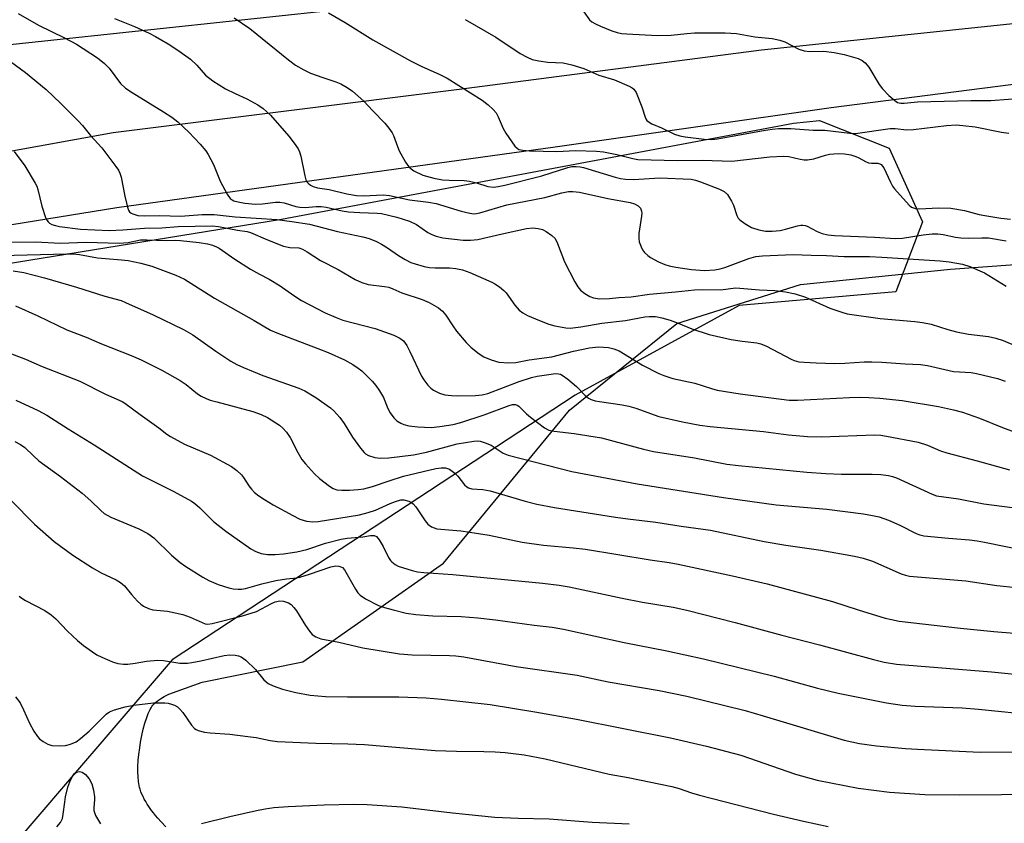
# Model space of a CAD drawing. Units: inches. Extents: x 1207772 to 1213771, y 565456 to 569456.
# Drawn here: x 1210976 to 1211232, y 566164 to 566373 of the extents above; entities that cross this region are included whole.
import ezdxf

# ---------------------------------------------------------------- set-up
doc = ezdxf.new("R2010")
doc.units = ezdxf.units.IN
doc.header["$MEASUREMENT"] = 0
for name, color, linetype in [('NTRL-Pasture Land', 2, 'Continuous'), ('NTRL-Trees', 3, 'Continuous'), ('TRANS-Road', 130, 'Continuous'), ('Undefined', 1, 'Continuous')]:
    doc.layers.add(name, color=color, linetype=linetype)

msp = doc.modelspace()

# ---------------------------------------------------------------- linework, layer by layer
at = {"layer": 'NTRL-Pasture Land'}
msp.add_lwpolyline([(1211013.73, 566162.96), (1211012.48, 566164.29), (1211011.6, 566165.28), (1211011.04, 566165.95), (1211010.5, 566166.62), (1211009.99, 566167.28), (1211009.29, 566168.27), (1211008.86, 566168.93), (1211008.46, 566169.59), (1211008.09, 566170.24), (1211007.76, 566170.88), (1211007.47, 566171.52), (1211007.22, 566172.15), (1211007.01, 566172.78), (1211006.88, 566173.24), (1211006.77, 566173.75), (1211006.67, 566174.28), (1211006.6, 566174.84), (1211006.49, 566176.03), (1211006.44, 566177.3), (1211006.45, 566178.64), (1211006.54, 566180.38), (1211006.67, 566181.8), (1211006.9, 566183.6), (1211007.12, 566185.03), (1211007.46, 566186.78), (1211007.84, 566188.46), (1211008.27, 566190.03), (1211008.74, 566191.47), (1211009.14, 566192.49), (1211009.44, 566193.18), (1211009.65, 566193.59), (1211009.86, 566193.97), (1211010.08, 566194.31), (1211010.34, 566194.67), (1211010.65, 566195.01), (1211010.99, 566195.34), (1211011.38, 566195.67), (1211011.81, 566195.99), (1211012.27, 566196.3), (1211013.3, 566196.92), (1211014.46, 566197.54), (1211023.18, 566200.7), (1211049.35, 566206.01), (1211085.98, 566231.63), (1211118.84, 566271.5), (1211146.75, 566294.06), (1211178.99, 566304.2), (1211217.99, 566308.2), (1211251.71, 566310.69)], dxfattribs=at)
msp.add_polyline3d([(1210569.56, 566819.93, 0), (1210719, 566686.16, 0), (1210831.6, 566617.97, 0), (1211150.43, 566460.77, 0), (1211130.44, 566422.02, 0), (1211121.82, 566402.93, 0), (1211119.3, 566395.4, 0), (1211117.94, 566389.15, 0), (1211117.7, 566386.5, 0), (1211117.76, 566384.17, 0), (1211118.11, 566382.18, 0), (1210951.9, 566364.39, 0), (1210843.75, 566359.81, 0), (1210801.22, 566371.83, 0), (1210667.81, 566530.4, 0), (1210635.98, 566545.67, 0), (1210602.08, 566525.88, 0), (1210365.16, 566615.73, 0), (1210285.66, 566451.96, 0), (1210344.49, 566423.34, 0), (1210280.89, 566278.66, 0), (1210061.48, 566278.66, 0)], dxfattribs=at)
at = {"layer": 'NTRL-Trees'}
msp.add_lwpolyline([(1210147.99, 566250.4), (1210489.65, 566242.07), (1210627.15, 566250.4), (1210714.65, 566262.9), (1210889.65, 566296.23), (1211043.82, 566321.23), (1211177.15, 566346.23), (1211183.93, 566346.91), (1211202.03, 566339.73), (1211210.73, 566320.6), (1211203.77, 566302.33), (1211163, 566298.75), (1211120.29, 566275.38), (1211015.37, 566206.53), (1210987.04, 566173.53), (1210967.97, 566151.32)], dxfattribs=at)
at = {"layer": 'TRANS-Road'}
for points in [[(1210796.14, 566306.97), (1210999.98, 566343.86), (1211090.07, 566355.12), (1211168.81, 566365.38), (1211274.06, 566376.36)], [(1211356.41, 566371.95), (1211186.89, 566350.26), (1211115.11, 566340.03), (1211000.95, 566324.18), (1210931.14, 566312.92), (1210631.8, 566260.5)]]:
    msp.add_lwpolyline(points, dxfattribs=at)
at = {"layer": 'Undefined'}
for points, elevation in [([(1210972.41, 566286.61), (1210977.17, 566284.82), (1210981.5, 566282.9), (1210991.33, 566279.05), (1210998, 566275.68), (1211002.32, 566273.78), (1211003.05, 566273.32), (1211006.98, 566270.36), (1211011.85, 566266.91), (1211013.93, 566265.29), (1211014.92, 566264.65), (1211018.59, 566262.66), (1211025.3, 566259.78), (1211030.81, 566256.82), (1211032.15, 566255.79), (1211033.37, 566254.64), (1211033.9, 566253.98), (1211035.31, 566251.79), (1211035.99, 566250.9), (1211036.79, 566250.1), (1211037.95, 566249.2), (1211039.39, 566248.21), (1211041.62, 566246.88), (1211046.77, 566244.05), (1211048.6, 566243.14), (1211050.34, 566242.58), (1211051.97, 566242.42), (1211053.39, 566242.51), (1211064.13, 566244.29), (1211066.38, 566244.88), (1211068.32, 566245.5), (1211072.08, 566247.22), (1211073.46, 566247.76), (1211074.87, 566248.14), (1211075.69, 566248.17), (1211076.96, 566247.84), (1211077.67, 566247.49), (1211078.08, 566247.16), (1211078.79, 566246.31), (1211081.2, 566242.69), (1211081.93, 566241.8), (1211082.86, 566241.16), (1211084.22, 566240.65), (1211085.33, 566240.48), (1211090.52, 566240.06), (1211092.87, 566239.75), (1211097.86, 566238.98), (1211106.46, 566237.13), (1211112.01, 566236.39), (1211119.79, 566235.69), (1211122.94, 566235.32), (1211139.81, 566232.54), (1211144.74, 566231.85), (1211147.06, 566231.44), (1211161.28, 566228.39), (1211170.23, 566226.3), (1211187.28, 566221.64), (1211193.97, 566219.51), (1211201.03, 566217.36), (1211202.68, 566216.96), (1211204.61, 566216.59), (1211220.64, 566214.77), (1211229.32, 566213.91), (1211244.15, 566212.65)], 512), ([(1210974.62, 566274.11), (1210980.44, 566271.45), (1210982.74, 566270.2), (1210988.31, 566266.65), (1210995.03, 566262.5), (1211007.65, 566254.41), (1211015.78, 566250.29), (1211020.39, 566247.85), (1211021.29, 566247.19), (1211022.54, 566246.09), (1211026.07, 566242.51), (1211029.32, 566239.97), (1211035.84, 566235.39), (1211037.14, 566234.7), (1211038.52, 566234.2), (1211040.15, 566233.95), (1211042.13, 566233.92), (1211044.38, 566234.11), (1211047.77, 566234.58), (1211050.45, 566235.19), (1211055.28, 566236.86), (1211059.31, 566237.92), (1211060.92, 566238.17), (1211064.99, 566238.54), (1211067.02, 566238.85), (1211067.98, 566238.84), (1211068.59, 566238.57), (1211069.28, 566237.75), (1211070.3, 566235.98), (1211071.7, 566233.11), (1211072.16, 566232.4), (1211072.54, 566231.98), (1211073.44, 566231.28), (1211074.2, 566230.88), (1211077.8, 566229.72), (1211079.2, 566229.44), (1211080.88, 566229.22), (1211088.41, 566228.71), (1211111.74, 566226.46), (1211116.1, 566225.94), (1211118.74, 566225.5), (1211132.53, 566222.53), (1211137.8, 566221.54), (1211145.78, 566220.2), (1211149.37, 566219.45), (1211161.96, 566216.22), (1211174.05, 566212.9), (1211183.91, 566210.39), (1211197.95, 566206.54), (1211200.69, 566205.89), (1211203.9, 566205.37), (1211228.68, 566203.39), (1211257.93, 566200.42)], 514), ([(1210974.38, 566263.37), (1210975.86, 566262.6), (1210977.01, 566261.83), (1210979.21, 566259.62), (1210980.67, 566258.35), (1210986.26, 566254.25), (1210991.9, 566249.86), (1210994.16, 566247.91), (1210996.77, 566245.36), (1210997.66, 566244.64), (1210999.41, 566243.63), (1211006.69, 566240.6), (1211009, 566239.41), (1211010.6, 566238.29), (1211015.18, 566233.78), (1211017.45, 566231.86), (1211018.88, 566230.8), (1211023.37, 566228), (1211024.9, 566227.14), (1211027.33, 566226.07), (1211030.11, 566225.22), (1211031.22, 566225), (1211032.57, 566224.89), (1211033.39, 566224.91), (1211034.47, 566225.06), (1211038.66, 566226.25), (1211042.33, 566227.18), (1211045.15, 566227.59), (1211047.82, 566227.82), (1211048.59, 566227.98), (1211051.08, 566228.76), (1211056.65, 566230.67), (1211057.98, 566230.96), (1211058.78, 566230.91), (1211059.29, 566230.75), (1211059.73, 566230.5), (1211060.26, 566229.9), (1211063.05, 566224.86), (1211063.68, 566223.92), (1211064.26, 566223.31), (1211065.7, 566222.41), (1211069.03, 566220.68), (1211070.62, 566220.09), (1211072.85, 566219.47), (1211076.26, 566218.68), (1211078.83, 566218.3), (1211083.23, 566217.98), (1211090.6, 566217.74), (1211094.96, 566217.44), (1211099.54, 566216.95), (1211109.63, 566215.56), (1211114.29, 566215), (1211117.22, 566214.52), (1211133, 566211.04), (1211144.15, 566208.85), (1211153.72, 566206.73), (1211172.1, 566202.25), (1211183.4, 566199.12), (1211188.73, 566197.79), (1211201.33, 566195.32), (1211205.46, 566194.67), (1211208.82, 566194.44), (1211221.03, 566193.96), (1211225.32, 566193.67), (1211235.54, 566192.59)], 516), ([(1210973.46, 566247.96), (1210979.53, 566241.84), (1210984.64, 566237.35), (1210989.5, 566233.73), (1210994.59, 566230.43), (1210996.86, 566229.19), (1211000.78, 566227.36), (1211001.92, 566226.67), (1211002.91, 566225.74), (1211004.77, 566223.53), (1211006.36, 566221.79), (1211007.2, 566220.97), (1211007.9, 566220.46), (1211009.18, 566219.86), (1211010.28, 566219.52), (1211014.12, 566219.14), (1211018.14, 566218.3), (1211020.03, 566217.61), (1211023.17, 566216.17), (1211023.96, 566215.9), (1211024.64, 566215.82), (1211025.77, 566215.98), (1211033.66, 566217.95), (1211037.28, 566219.09), (1211041.22, 566221.16), (1211042.18, 566221.58), (1211043.35, 566221.85), (1211044.38, 566221.78), (1211045.67, 566221.32), (1211046.3, 566220.88), (1211047.05, 566220.14), (1211047.73, 566219.22), (1211050.06, 566215.42), (1211051.08, 566213.99), (1211051.83, 566213.11), (1211052.74, 566212.45), (1211054.06, 566211.94), (1211058.71, 566211.07), (1211065, 566209.58), (1211074.56, 566208.09), (1211077.85, 566207.82), (1211087.6, 566207.61), (1211089.22, 566207.5), (1211091.29, 566207.23), (1211104.91, 566204.79), (1211120.84, 566202.52), (1211128.9, 566200.74), (1211142.16, 566198.52), (1211149.36, 566197.02), (1211164.52, 566193.31), (1211169.25, 566191.93), (1211190.32, 566185.53), (1211194.28, 566184.69), (1211198.7, 566184.13), (1211206.25, 566183.4), (1211209.38, 566183.21), (1211225.69, 566182.44), (1211236.04, 566182.5)], 518), ([(1210975.55, 566223.07), (1210976.19, 566222.58), (1210977.19, 566221.97), (1210982.2, 566219.34), (1210983.82, 566218.22), (1210985.03, 566217.18), (1210988.07, 566213.93), (1210990.67, 566211.53), (1210992.23, 566210.23), (1210994.57, 566208.56), (1210995.77, 566207.8), (1210997.08, 566207.15), (1210999.78, 566205.98), (1211001.18, 566205.55), (1211002.64, 566205.34), (1211003.78, 566205.34), (1211005.72, 566205.59), (1211008.67, 566206.14), (1211011.58, 566206.4), (1211013.06, 566206.29), (1211017.32, 566205.65), (1211019.31, 566205.64), (1211020.48, 566205.77), (1211022.83, 566206.21), (1211028.9, 566207.61), (1211030.35, 566207.76), (1211031.79, 566207.71), (1211032.58, 566207.53), (1211033.33, 566207.24), (1211034.5, 566206.43), (1211037.06, 566203.97), (1211039.21, 566201.26), (1211040.35, 566200.34), (1211041.63, 566199.71), (1211044.04, 566198.85), (1211047.59, 566197.94), (1211051.32, 566197.27), (1211055.23, 566196.91), (1211061.03, 566196.83), (1211074.35, 566196.87), (1211081.45, 566196.57), (1211085.49, 566196.21), (1211098.11, 566194.84), (1211109.78, 566192.99), (1211120.66, 566191), (1211145.1, 566186.21), (1211154.46, 566184.04), (1211163.37, 566181.66), (1211177.64, 566176.7), (1211183.32, 566175.11), (1211193.97, 566173.08), (1211202.15, 566172.03), (1211211.36, 566171.39), (1211220.36, 566171.29), (1211231.32, 566171.42), (1211244.83, 566171.88)], 520), ([(1210985.3, 566163.02), (1210986.25, 566164.14), (1210986.78, 566165.15), (1210987.01, 566166.26), (1210987.37, 566169.41), (1210987.62, 566170.82), (1210988.19, 566173.36), (1210988.68, 566174.74), (1210989.28, 566176.04), (1210989.83, 566176.84), (1210990.45, 566177.26), (1210991.21, 566177.39), (1210991.95, 566177.24), (1210992.82, 566176.65), (1210993.76, 566175.5), (1210994.46, 566174.21), (1210994.88, 566172.55), (1210995.13, 566170.85), (1210995.12, 566170.01), (1210994.92, 566168.06), (1210994.95, 566167.24), (1210995.41, 566165.95), (1210996.65, 566163.74)], 524), ([(1211023.03, 566163.87), (1211030.37, 566165.71), (1211037.3, 566167.26), (1211039.59, 566167.71), (1211041.86, 566168.03), (1211045.52, 566168.33), (1211054.94, 566168.73), (1211062.63, 566168.87), (1211066.15, 566168.78), (1211075.14, 566168.24), (1211088.32, 566166.62), (1211099.39, 566165.53), (1211105.44, 566165.24), (1211113.53, 566165.08), (1211124.69, 566164.25), (1211134.33, 566163.74)], 524)]:
    msp.add_lwpolyline(points, dxfattribs=dict(at, elevation=elevation))
for points in [[(1210975.27, 566374.82, 498), (1210980.51, 566371.77, 498), (1210987.34, 566368.52, 498), (1210990.46, 566366.81, 498), (1210995.94, 566363.23, 498), (1210997.74, 566361.79, 498), (1210998.92, 566360.56, 498), (1211001.94, 566356.59, 498), (1211003.22, 566355.38, 498), (1211004.91, 566354.2, 498), (1211013.08, 566349.25, 498), (1211015.25, 566347.85, 498), (1211016.79, 566346.61, 498), (1211019.7, 566343.91, 498), (1211022.6, 566340.76, 498), (1211024.08, 566339.03, 498), (1211024.76, 566338.11, 498), (1211026.15, 566335.51, 498), (1211027.88, 566331.11, 498), (1211029.67, 566327.78, 498), (1211030.45, 566326.64, 498), (1211030.96, 566326.25, 498), (1211031.41, 566326.04, 498), (1211032.51, 566325.74, 498), (1211034.23, 566325.43, 498), (1211037.06, 566325.14, 498), (1211038.83, 566325.21, 498), (1211042.27, 566325.66, 498), (1211043.4, 566325.67, 498), (1211044.49, 566325.47, 498), (1211047.52, 566324.57, 498), (1211048.63, 566324.37, 498), (1211049.96, 566324.33, 498), (1211052.81, 566324.55, 498), (1211054.16, 566324.53, 498), (1211055.47, 566324.35, 498), (1211059.65, 566323.42, 498), (1211061.27, 566323.16, 498), (1211064.18, 566322.96, 498), (1211068.7, 566322.86, 498), (1211069.86, 566322.75, 498), (1211073.81, 566321.8, 498), (1211077.16, 566320.77, 498), (1211078.95, 566319.87, 498), (1211081.91, 566317.77, 498), (1211082.96, 566317.23, 498), (1211084.05, 566316.79, 498), (1211085.78, 566316.43, 498), (1211091.08, 566315.8, 498), (1211093.01, 566315.75, 498), (1211094.93, 566315.96, 498), (1211101.24, 566317.43, 498), (1211107.58, 566318.79, 498), (1211109.26, 566318.97, 498), (1211110.67, 566318.84, 498), (1211111.73, 566318.53, 498), (1211112.76, 566318.04, 498), (1211114.23, 566317.02, 498), (1211115.06, 566316.22, 498), (1211115.72, 566314.93, 498), (1211117.49, 566310.13, 498), (1211120.2, 566304.92, 498), (1211120.94, 566303.66, 498), (1211121.68, 566302.78, 498), (1211122.83, 566301.88, 498), (1211124.07, 566301.13, 498), (1211125.05, 566300.79, 498), (1211126.65, 566300.54, 498), (1211129.25, 566300.58, 498), (1211131.62, 566300.85, 498), (1211134.83, 566301.04, 498), (1211139.65, 566301.69, 498), (1211146.41, 566302.29, 498), (1211151.36, 566302.85, 498), (1211153.34, 566302.94, 498), (1211158.24, 566302.84, 498), (1211161.98, 566303.34, 498), (1211163.12, 566303.31, 498), (1211168.29, 566302.82, 498), (1211172.25, 566302.72, 498), (1211175.06, 566302.33, 498), (1211177.57, 566301.77, 498), (1211180.25, 566300.92, 498), (1211186.61, 566298.11, 498), (1211189.68, 566297.03, 498), (1211191.1, 566296.64, 498), (1211199.68, 566295.38, 498), (1211208.68, 566294.63, 498), (1211210.69, 566294.35, 498), (1211212.97, 566293.9, 498), (1211217.28, 566292.49, 498), (1211219.54, 566291.94, 498), (1211222.7, 566291.31, 498), (1211227.9, 566290.68, 498), (1211229.84, 566290.27, 498), (1211231.73, 566289.63, 498), (1211239.3, 566286.47, 498)], [(1211000.3, 566373.53, 496), (1211005.58, 566371.39, 496), (1211009.39, 566369.66, 496), (1211010.98, 566368.86, 496), (1211014.28, 566366.96, 496), (1211016.84, 566365.29, 496), (1211020.15, 566362.94, 496), (1211021.78, 566361.37, 496), (1211024.05, 566358.77, 496), (1211025.9, 566357.31, 496), (1211027.58, 566356.2, 496), (1211029.27, 566355.22, 496), (1211031.79, 566353.96, 496), (1211034.77, 566352.61, 496), (1211037.64, 566351.07, 496), (1211039.04, 566350.06, 496), (1211040.95, 566348.35, 496), (1211045.75, 566342.88, 496), (1211047.15, 566341.01, 496), (1211048.12, 566339.56, 496), (1211048.49, 566338.78, 496), (1211048.83, 566337.65, 496), (1211049.88, 566332.55, 496), (1211050.18, 566331.49, 496), (1211050.42, 566331.02, 496), (1211050.76, 566330.62, 496), (1211051.39, 566330.13, 496), (1211052.09, 566329.74, 496), (1211053.18, 566329.44, 496), (1211056.23, 566328.99, 496), (1211060.83, 566327.82, 496), (1211063.37, 566327.41, 496), (1211065.16, 566327.32, 496), (1211070.31, 566327.56, 496), (1211071.95, 566327.41, 496), (1211077.14, 566326.33, 496), (1211082.13, 566325.68, 496), (1211084.12, 566325.32, 496), (1211090.62, 566323.36, 496), (1211092.82, 566322.81, 496), (1211093.86, 566322.67, 496), (1211094.59, 566322.72, 496), (1211095.45, 566322.91, 496), (1211102.52, 566325.01, 496), (1211112.36, 566326.86, 496), (1211116.84, 566328.15, 496), (1211118.53, 566328.49, 496), (1211119.69, 566328.48, 496), (1211121.43, 566328.27, 496), (1211128.77, 566326.65, 496), (1211134.6, 566325.61, 496), (1211135.69, 566325.25, 496), (1211136.7, 566324.7, 496), (1211137.25, 566324.13, 496), (1211137.56, 566323.38, 496), (1211137.63, 566322.84, 496), (1211137.59, 566322.02, 496), (1211136.89, 566317.56, 496), (1211136.83, 566316.21, 496), (1211136.98, 566315.38, 496), (1211137.45, 566314.02, 496), (1211137.82, 566313.25, 496), (1211138.32, 566312.55, 496), (1211139.16, 566311.75, 496), (1211139.88, 566311.26, 496), (1211141.98, 566310.18, 496), (1211143.6, 566309.45, 496), (1211144.72, 566309.11, 496), (1211146.45, 566308.75, 496), (1211150.58, 566308.11, 496), (1211153.99, 566307.92, 496), (1211156.68, 566308.08, 496), (1211157.99, 566308.33, 496), (1211159.26, 566308.69, 496), (1211165.46, 566310.99, 496), (1211167.34, 566311.53, 496), (1211169.01, 566311.73, 496), (1211177.07, 566312.06, 496), (1211181.76, 566311.85, 496), (1211185.73, 566311.81, 496), (1211190.31, 566311.54, 496), (1211196.91, 566311.5, 496), (1211200.12, 566311.39, 496), (1211215.35, 566310.39, 496), (1211217.64, 566310.13, 496), (1211221.09, 566309.57, 496), (1211223.05, 566308.93, 496), (1211226.85, 566307.27, 496), (1211232.5, 566303.78, 496)], [(1211031.47, 566373.73, 494), (1211035.55, 566370.9, 494), (1211045.64, 566362.71, 494), (1211047.49, 566361.36, 494), (1211049.61, 566360.17, 494), (1211051.39, 566359.32, 494), (1211054.61, 566358.11, 494), (1211057.94, 566357.01, 494), (1211059.25, 566356.48, 494), (1211060.94, 566355.58, 494), (1211062.29, 566354.6, 494), (1211065.28, 566351.97, 494), (1211067.61, 566349.43, 494), (1211070.68, 566346.28, 494), (1211071.78, 566344.95, 494), (1211072.6, 566343.78, 494), (1211073.01, 566343.04, 494), (1211073.98, 566340.14, 494), (1211074.45, 566339.09, 494), (1211076.14, 566336.07, 494), (1211076.95, 566334.9, 494), (1211077.57, 566334.34, 494), (1211078.3, 566333.88, 494), (1211080.64, 566332.74, 494), (1211083.46, 566331.96, 494), (1211085.76, 566331.53, 494), (1211087.51, 566331.38, 494), (1211091.39, 566331.32, 494), (1211092.74, 566331.18, 494), (1211094.6, 566330.72, 494), (1211097.54, 566329.76, 494), (1211099.04, 566329.61, 494), (1211100.21, 566329.75, 494), (1211101.95, 566330.11, 494), (1211111.61, 566332.56, 494), (1211118.34, 566334.74, 494), (1211119.44, 566334.94, 494), (1211120.52, 566335, 494), (1211121.55, 566334.91, 494), (1211122.42, 566334.73, 494), (1211130.7, 566332.21, 494), (1211132.05, 566331.88, 494), (1211133.36, 566331.67, 494), (1211135.52, 566331.6, 494), (1211142.25, 566331.98, 494), (1211150.52, 566331.66, 494), (1211151.61, 566331.42, 494), (1211152.92, 566330.96, 494), (1211157.82, 566329.09, 494), (1211159.11, 566328.46, 494), (1211159.91, 566327.68, 494), (1211161, 566325.95, 494), (1211161.47, 566324.9, 494), (1211162.37, 566322.2, 494), (1211162.76, 566321.49, 494), (1211163.12, 566321.09, 494), (1211164.47, 566320.1, 494), (1211166.19, 566319.11, 494), (1211168.12, 566318.46, 494), (1211169.82, 566318.1, 494), (1211171.59, 566318.09, 494), (1211173.62, 566318.32, 494), (1211175.08, 566318.65, 494), (1211178.19, 566319.56, 494), (1211179.04, 566319.72, 494), (1211179.54, 566319.73, 494), (1211180.18, 566319.63, 494), (1211180.71, 566319.43, 494), (1211183.27, 566318.03, 494), (1211184.55, 566317.49, 494), (1211186.07, 566317.15, 494), (1211187.77, 566317, 494), (1211198.23, 566316.57, 494), (1211203.72, 566316.19, 494), (1211205.5, 566316.31, 494), (1211210.9, 566317.18, 494), (1211213.23, 566317.4, 494), (1211214.68, 566317.44, 494), (1211216.08, 566317.29, 494), (1211219.28, 566316.59, 494), (1211220.67, 566316.4, 494), (1211222.58, 566316.29, 494), (1211226.17, 566316.42, 494), (1211227.87, 566316.4, 494), (1211232.46, 566315.62, 494)], [(1211056.03, 566375.01, 492), (1211060.35, 566372.45, 492), (1211067.63, 566367.96, 492), (1211077.42, 566362.46, 492), (1211080.32, 566360.99, 492), (1211084.86, 566359.06, 492), (1211086.96, 566357.95, 492), (1211096.09, 566352.28, 492), (1211097.66, 566351.01, 492), (1211098.91, 566349.78, 492), (1211099.67, 566348.91, 492), (1211100.26, 566347.91, 492), (1211101.54, 566344.91, 492), (1211102.22, 566343.62, 492), (1211104.58, 566340.29, 492), (1211105.16, 566339.71, 492), (1211105.62, 566339.44, 492), (1211106.69, 566339.19, 492), (1211108.42, 566339.05, 492), (1211115.52, 566338.91, 492), (1211120.38, 566339.11, 492), (1211125.87, 566338.99, 492), (1211127.63, 566338.75, 492), (1211131.15, 566338.11, 492), (1211135.28, 566337.02, 492), (1211136.62, 566336.77, 492), (1211146.95, 566336.52, 492), (1211153.39, 566336.66, 492), (1211161.05, 566336.39, 492), (1211170.97, 566337.5, 492), (1211174.5, 566337.7, 492), (1211175.95, 566337.6, 492), (1211178.85, 566336.88, 492), (1211179.93, 566336.72, 492), (1211180.74, 566336.69, 492), (1211182.45, 566336.99, 492), (1211185.43, 566337.89, 492), (1211186.53, 566338.14, 492), (1211188.76, 566338.34, 492), (1211190.4, 566338.29, 492), (1211192.02, 566338, 492), (1211193.34, 566337.61, 492), (1211194.1, 566337.26, 492), (1211195.87, 566336.26, 492), (1211196.64, 566335.96, 492), (1211197.42, 566335.84, 492), (1211199.06, 566335.8, 492), (1211199.56, 566335.68, 492), (1211199.98, 566335.46, 492), (1211200.34, 566335.09, 492), (1211200.63, 566334.63, 492), (1211202.37, 566330.88, 492), (1211202.94, 566329.84, 492), (1211203.45, 566329.12, 492), (1211207.2, 566324.94, 492), (1211207.88, 566324.42, 492), (1211208.91, 566324.06, 492), (1211209.95, 566323.98, 492), (1211214.85, 566324.23, 492), (1211218.05, 566324.14, 492), (1211221.62, 566323.51, 492), (1211225.5, 566322.48, 492), (1211226.92, 566322.18, 492), (1211231.13, 566321.49, 492), (1211233.65, 566321.28, 492)], [(1211122.54, 566375.23, 488), (1211124.03, 566373.18, 488), (1211124.62, 566372.66, 488), (1211125.59, 566372.11, 488), (1211126.89, 566371.53, 488), (1211129.81, 566370.31, 488), (1211131.17, 566369.86, 488), (1211132.31, 566369.64, 488), (1211133.77, 566369.49, 488), (1211141.68, 566369.09, 488), (1211145.27, 566369.2, 488), (1211149.31, 566369.64, 488), (1211151.36, 566369.79, 488), (1211159.36, 566369.75, 488), (1211162.3, 566369.6, 488), (1211167.08, 566368.78, 488), (1211171.61, 566368.29, 488), (1211173.55, 566367.9, 488), (1211174.89, 566367.42, 488), (1211178.51, 566365.51, 488), (1211179.88, 566365.07, 488), (1211181.35, 566364.94, 488), (1211185.04, 566365.05, 488), (1211187.7, 566364.68, 488), (1211190.33, 566364.18, 488), (1211193.96, 566363.08, 488), (1211194.96, 566362.58, 488), (1211195.81, 566361.93, 488), (1211196.72, 566360.87, 488), (1211199.44, 566356.35, 488), (1211200.29, 566355.17, 488), (1211201.98, 566353.5, 488), (1211203.52, 566352.12, 488), (1211204.24, 566351.67, 488), (1211205.09, 566351.46, 488), (1211205.92, 566351.48, 488), (1211209.41, 566351.84, 488), (1211223.26, 566352.14, 488), (1211228.49, 566352.14, 488), (1211237.73, 566352.84, 488)], [(1211091.65, 566373.26, 490), (1211099.59, 566368.63, 490), (1211105.95, 566364.42, 490), (1211107.76, 566363.41, 490), (1211109.12, 566362.85, 490), (1211110.86, 566362.47, 490), (1211113.2, 566362.17, 490), (1211117.14, 566362, 490), (1211119.44, 566361.48, 490), (1211122.57, 566360.5, 490), (1211126.43, 566358.8, 490), (1211130.53, 566357.51, 490), (1211134.34, 566355.91, 490), (1211135.09, 566355.5, 490), (1211135.52, 566355.15, 490), (1211136.12, 566354.24, 490), (1211137.63, 566350.48, 490), (1211138.46, 566347.82, 490), (1211138.67, 566347.35, 490), (1211138.97, 566346.96, 490), (1211139.58, 566346.5, 490), (1211140.27, 566346.12, 490), (1211142.77, 566345.07, 490), (1211146.1, 566343.39, 490), (1211147.5, 566342.94, 490), (1211148.93, 566342.66, 490), (1211153.85, 566342.08, 490), (1211155.8, 566341.97, 490), (1211157.31, 566342.14, 490), (1211161.13, 566342.91, 490), (1211169.33, 566344.37, 490), (1211171.59, 566344.72, 490), (1211173.23, 566344.87, 490), (1211176.47, 566344.84, 490), (1211182.27, 566344.4, 490), (1211185.31, 566344.41, 490), (1211191.81, 566343.62, 490), (1211193.23, 566343.53, 490), (1211202.27, 566344.89, 490), (1211203.59, 566344.91, 490), (1211206.67, 566344.56, 490), (1211208.35, 566344.57, 490), (1211216.93, 566345.65, 490), (1211219.46, 566345.78, 490), (1211221.21, 566345.68, 490), (1211224.46, 566345.28, 490), (1211231.27, 566343.93, 490), (1211233.16, 566343.66, 490)], [(1210968.33, 566365.9, 500), (1210977.17, 566359.48, 500), (1210982.5, 566355.03, 500), (1210986.33, 566351.42, 500), (1210990.89, 566346.88, 500), (1210992.01, 566345.63, 500), (1210994.06, 566343.08, 500), (1210997.04, 566339.8, 500), (1211000.7, 566334.95, 500), (1211001.35, 566334.01, 500), (1211001.76, 566333.26, 500), (1211002.09, 566332.16, 500), (1211002.99, 566327.25, 500), (1211003.68, 566324.41, 500), (1211003.97, 566323.63, 500), (1211004.26, 566323.18, 500), (1211004.64, 566322.86, 500), (1211005.1, 566322.61, 500), (1211006.44, 566322.21, 500), (1211008.17, 566322.08, 500), (1211012.15, 566322.21, 500), (1211017.48, 566322.06, 500), (1211023.12, 566322.51, 500), (1211026.32, 566322.44, 500), (1211031.74, 566321.85, 500), (1211042.66, 566321.13, 500), (1211046.53, 566320.67, 500), (1211051.1, 566319.93, 500), (1211058.37, 566318.02, 500), (1211064.98, 566316.65, 500), (1211066.64, 566316.18, 500), (1211068.52, 566315.4, 500), (1211069.81, 566314.78, 500), (1211071.45, 566313.78, 500), (1211074.32, 566311.81, 500), (1211076.01, 566310.79, 500), (1211077.5, 566310, 500), (1211078.62, 566309.61, 500), (1211080.93, 566308.97, 500), (1211082.38, 566308.68, 500), (1211083.82, 566308.6, 500), (1211087.52, 566308.61, 500), (1211089.25, 566308.41, 500), (1211090.95, 566308.06, 500), (1211092.81, 566307.36, 500), (1211098.61, 566304.88, 500), (1211099.36, 566304.45, 500), (1211100.56, 566303.61, 500), (1211101.69, 566302.69, 500), (1211102.31, 566302.08, 500), (1211104.57, 566298.86, 500), (1211105.73, 566297.57, 500), (1211106.61, 566296.85, 500), (1211107.86, 566296.2, 500), (1211111, 566294.83, 500), (1211113.39, 566293.95, 500), (1211115.01, 566293.45, 500), (1211117.81, 566292.94, 500), (1211118.94, 566292.91, 500), (1211120.35, 566293, 500), (1211121.78, 566293.18, 500), (1211127.26, 566294.21, 500), (1211133.34, 566294.83, 500), (1211138.38, 566295.84, 500), (1211139.52, 566295.93, 500), (1211141.23, 566295.87, 500), (1211142.87, 566295.56, 500), (1211145.01, 566294.97, 500), (1211147.09, 566294.19, 500), (1211150.65, 566292.68, 500), (1211155.17, 566291.21, 500), (1211160.88, 566289.93, 500), (1211163.78, 566289.49, 500), (1211167.58, 566289.05, 500), (1211168.65, 566288.82, 500), (1211170.12, 566288.2, 500), (1211176.52, 566284.77, 500), (1211177.33, 566284.44, 500), (1211178.48, 566284.14, 500), (1211179.9, 566283.99, 500), (1211183.06, 566283.8, 500), (1211187.85, 566283.7, 500), (1211190.45, 566283.77, 500), (1211195.51, 566284.09, 500), (1211197.53, 566284.09, 500), (1211200.16, 566284, 500), (1211206.24, 566283.58, 500), (1211210.2, 566283.39, 500), (1211212.02, 566283.17, 500), (1211216.5, 566282.06, 500), (1211218.77, 566281.59, 500), (1211223.35, 566281.28, 500), (1211224.81, 566281.1, 500), (1211230.2, 566279.73, 500), (1211232.26, 566279.06, 500)], [(1210974.22, 566338.88, 502), (1210976.99, 566335.11, 502), (1210979.7, 566330.64, 502), (1210980.08, 566329.86, 502), (1210980.36, 566329.02, 502), (1210981.42, 566324.67, 502), (1210982.37, 566321.7, 502), (1210982.73, 566320.97, 502), (1210983.04, 566320.56, 502), (1210983.43, 566320.24, 502), (1210984.06, 566319.88, 502), (1210984.98, 566319.57, 502), (1210986.03, 566319.35, 502), (1210991.46, 566318.63, 502), (1210998.94, 566318.33, 502), (1211002.54, 566318.47, 502), (1211008.13, 566318.92, 502), (1211012.64, 566318.98, 502), (1211016.95, 566319.38, 502), (1211025.78, 566319.53, 502), (1211027.43, 566319.36, 502), (1211032.36, 566318.4, 502), (1211034.88, 566318.03, 502), (1211035.74, 566317.81, 502), (1211040.16, 566315.9, 502), (1211044.31, 566314.26, 502), (1211045.96, 566313.91, 502), (1211048.35, 566313.76, 502), (1211049.28, 566313.44, 502), (1211050.48, 566312.78, 502), (1211053.98, 566310.5, 502), (1211058.61, 566308.18, 502), (1211062.99, 566305.55, 502), (1211064.73, 566304.73, 502), (1211066.34, 566304.28, 502), (1211070.64, 566303.75, 502), (1211071.77, 566303.53, 502), (1211072.78, 566303.15, 502), (1211075.16, 566302.04, 502), (1211080.45, 566300.37, 502), (1211082.27, 566299.58, 502), (1211084.73, 566298.19, 502), (1211085.77, 566297.31, 502), (1211086.59, 566296.25, 502), (1211088.39, 566293.46, 502), (1211089.38, 566292.06, 502), (1211091.91, 566289.11, 502), (1211093.18, 566287.85, 502), (1211095.28, 566286.21, 502), (1211096.52, 566285.4, 502), (1211098.41, 566284.62, 502), (1211100.37, 566284.03, 502), (1211102.88, 566283.83, 502), (1211104.83, 566283.89, 502), (1211108.31, 566284.6, 502), (1211114.23, 566285.4, 502), (1211119.82, 566286.84, 502), (1211124.02, 566287.74, 502), (1211126.39, 566288.02, 502), (1211128.96, 566287.85, 502), (1211130.37, 566287.5, 502), (1211131.74, 566286.93, 502), (1211137.79, 566283.27, 502), (1211142.08, 566281.07, 502), (1211143.34, 566280.5, 502), (1211145.74, 566279.72, 502), (1211151.41, 566278.54, 502), (1211155.78, 566277.13, 502), (1211157.27, 566276.72, 502), (1211163.24, 566275.79, 502), (1211175.96, 566274.11, 502), (1211178.2, 566274.08, 502), (1211191.7, 566274.8, 502), (1211194.49, 566274.86, 502), (1211196.77, 566274.81, 502), (1211199.57, 566274.63, 502), (1211205.38, 566274.01, 502), (1211214.89, 566272.43, 502), (1211218.82, 566271.63, 502), (1211221.13, 566271.02, 502), (1211225.56, 566269.44, 502), (1211231.56, 566267.02, 502), (1211234.59, 566265.88, 502)], [(1210970.25, 566315.23, 504), (1210979.81, 566315.32, 504), (1210986.16, 566315, 504), (1210993, 566315.23, 504), (1211001.54, 566315.03, 504), (1211003.87, 566315.22, 504), (1211007.07, 566315.83, 504), (1211008.76, 566315.9, 504), (1211013.79, 566315.74, 504), (1211016.34, 566315.79, 504), (1211017.49, 566315.73, 504), (1211022.39, 566315.18, 504), (1211024.58, 566314.79, 504), (1211025.89, 566314.45, 504), (1211026.86, 566314.07, 504), (1211027.57, 566313.68, 504), (1211031.63, 566310.82, 504), (1211035.77, 566308.19, 504), (1211038.05, 566306.91, 504), (1211040.63, 566305.6, 504), (1211043.46, 566303.93, 504), (1211047.04, 566301.38, 504), (1211049.04, 566300.11, 504), (1211055.18, 566296.9, 504), (1211058.01, 566295.61, 504), (1211059.79, 566294.91, 504), (1211068.18, 566292.77, 504), (1211073.07, 566291.01, 504), (1211074.63, 566290.27, 504), (1211075.54, 566289.55, 504), (1211076.45, 566288.33, 504), (1211077.25, 566286.8, 504), (1211080.29, 566280.4, 504), (1211080.88, 566279.4, 504), (1211081.89, 566278.02, 504), (1211082.66, 566277.2, 504), (1211083.38, 566276.71, 504), (1211084.98, 566275.94, 504), (1211086.38, 566275.52, 504), (1211088.1, 566275.32, 504), (1211089.66, 566275.26, 504), (1211094.33, 566275.34, 504), (1211096.03, 566275.47, 504), (1211097.51, 566275.87, 504), (1211105.73, 566278.97, 504), (1211108.93, 566280.03, 504), (1211110.36, 566280.34, 504), (1211113.99, 566280.91, 504), (1211115.11, 566281.03, 504), (1211115.92, 566280.99, 504), (1211116.42, 566280.86, 504), (1211116.93, 566280.61, 504), (1211118.37, 566279.58, 504), (1211120.66, 566277.66, 504), (1211122.88, 566275.32, 504), (1211123.74, 566274.67, 504), (1211124.45, 566274.3, 504), (1211125.5, 566273.98, 504), (1211126.61, 566273.75, 504), (1211132.55, 566272.9, 504), (1211134.25, 566272.56, 504), (1211136.11, 566272.02, 504), (1211142.09, 566269.88, 504), (1211148.2, 566268.46, 504), (1211152.78, 566267.61, 504), (1211155.41, 566267.22, 504), (1211169.34, 566265.97, 504), (1211175.82, 566265.11, 504), (1211180.79, 566264.69, 504), (1211184.42, 566264.6, 504), (1211198.22, 566265.05, 504), (1211199.9, 566264.98, 504), (1211201.35, 566264.78, 504), (1211209.58, 566263.17, 504), (1211211.99, 566262.36, 504), (1211215.39, 566260.96, 504), (1211217.08, 566260.4, 504), (1211224.97, 566258.32, 504), (1211233.33, 566255.96, 504)], [(1210970.72, 566311.76, 506), (1210987.91, 566312.25, 506), (1210989.59, 566312.21, 506), (1210991.22, 566312.02, 506), (1210995.95, 566311.15, 506), (1211002.16, 566310.68, 506), (1211003.87, 566310.48, 506), (1211007.18, 566309.82, 506), (1211010.03, 566309.03, 506), (1211016.3, 566306.68, 506), (1211018.55, 566305.66, 506), (1211026.34, 566300.65, 506), (1211036.66, 566294.89, 506), (1211040.99, 566292.33, 506), (1211042.61, 566291.64, 506), (1211053.31, 566287.61, 506), (1211055.97, 566286.53, 506), (1211060.19, 566284.64, 506), (1211062.43, 566283.4, 506), (1211063.82, 566282.47, 506), (1211064.71, 566281.72, 506), (1211067.45, 566279.04, 506), (1211068.41, 566277.95, 506), (1211069.35, 566276.51, 506), (1211070.36, 566274.78, 506), (1211071.53, 566271.95, 506), (1211072.1, 566270.78, 506), (1211073.05, 566269.48, 506), (1211073.86, 566268.73, 506), (1211074.85, 566268.11, 506), (1211075.63, 566267.8, 506), (1211076.98, 566267.46, 506), (1211079.27, 566267.17, 506), (1211082.75, 566267.04, 506), (1211085, 566267.24, 506), (1211088.55, 566267.81, 506), (1211090.48, 566268.31, 506), (1211096.55, 566270.31, 506), (1211103.09, 566272.73, 506), (1211103.92, 566272.95, 506), (1211104.71, 566272.97, 506), (1211105.16, 566272.83, 506), (1211105.6, 566272.55, 506), (1211107.57, 566270.55, 506), (1211108.65, 566269.65, 506), (1211112.3, 566266.92, 506), (1211113.42, 566266.33, 506), (1211114.78, 566266.03, 506), (1211120.02, 566265.41, 506), (1211127.17, 566264.34, 506), (1211138.07, 566261.34, 506), (1211140.67, 566260.77, 506), (1211151.32, 566259.09, 506), (1211159.75, 566257.45, 506), (1211162.82, 566257.06, 506), (1211180.59, 566255.37, 506), (1211185.52, 566255, 506), (1211189.6, 566254.87, 506), (1211197.6, 566254.87, 506), (1211199.87, 566254.75, 506), (1211201.86, 566254.51, 506), (1211202.89, 566254.26, 506), (1211203.95, 566253.87, 506), (1211213.2, 566249.62, 506), (1211214.4, 566249.22, 506), (1211220.08, 566248.42, 506), (1211226.67, 566247.15, 506), (1211234.08, 566246.12, 506)], [(1210973.91, 566307.79, 508), (1210976.74, 566307.34, 508), (1210982.15, 566305.99, 508), (1210990.45, 566303.57, 508), (1210997.79, 566301.24, 508), (1211002.05, 566300.05, 508), (1211003.24, 566299.58, 508), (1211010.36, 566296.36, 508), (1211018.29, 566292.55, 508), (1211020.7, 566291.09, 508), (1211026.68, 566286.89, 508), (1211030.66, 566284.24, 508), (1211032.15, 566283.37, 508), (1211033.89, 566282.59, 508), (1211038.98, 566280.56, 508), (1211048.32, 566277.27, 508), (1211049.86, 566276.51, 508), (1211052.77, 566274.8, 508), (1211056.54, 566272.1, 508), (1211057.42, 566271.34, 508), (1211058.23, 566270.49, 508), (1211058.97, 566269.59, 508), (1211060.1, 566268, 508), (1211062.33, 566264.45, 508), (1211064.4, 566261.63, 508), (1211065.31, 566260.52, 508), (1211065.73, 566260.14, 508), (1211066.47, 566259.72, 508), (1211068.11, 566259.16, 508), (1211069.51, 566259.04, 508), (1211071.76, 566259.14, 508), (1211078.16, 566259.88, 508), (1211081.53, 566260.59, 508), (1211089.53, 566262.77, 508), (1211093.86, 566263.43, 508), (1211094.72, 566263.5, 508), (1211095.56, 566263.43, 508), (1211096.88, 566263.04, 508), (1211098.41, 566262.38, 508), (1211101.51, 566260.34, 508), (1211102.83, 566259.79, 508), (1211119.44, 566255.56, 508), (1211136.42, 566252.32, 508), (1211158.88, 566248.81, 508), (1211172.62, 566246.9, 508), (1211185.84, 566245.75, 508), (1211195.34, 566244.49, 508), (1211197.69, 566244.11, 508), (1211199.42, 566243.72, 508), (1211201.9, 566242.89, 508), (1211204.82, 566241.54, 508), (1211209.04, 566239.43, 508), (1211210.05, 566239.03, 508), (1211211.06, 566238.78, 508), (1211217.47, 566238.15, 508), (1211222.97, 566237.74, 508), (1211224.92, 566237.5, 508), (1211226.88, 566237.16, 508), (1211238.44, 566234.76, 508)], [(1210974.6, 566298.68, 510), (1210980.35, 566296.06, 510), (1210987.89, 566292.42, 510), (1210992.95, 566290.52, 510), (1210996.95, 566288.83, 510), (1211004.7, 566285.79, 510), (1211007.3, 566284.63, 510), (1211012.64, 566281.89, 510), (1211017.41, 566279.26, 510), (1211018.99, 566278.17, 510), (1211021.97, 566275.77, 510), (1211022.92, 566275.19, 510), (1211024.17, 566274.56, 510), (1211025.25, 566274.14, 510), (1211026.97, 566273.64, 510), (1211036.36, 566271.16, 510), (1211038.56, 566270.38, 510), (1211040.13, 566269.62, 510), (1211043.32, 566267.6, 510), (1211044.17, 566266.85, 510), (1211045.13, 566265.8, 510), (1211046.09, 566264.39, 510), (1211048.11, 566260.49, 510), (1211049.14, 566258.68, 510), (1211050.04, 566257.52, 510), (1211052.44, 566254.9, 510), (1211053.74, 566253.7, 510), (1211056.3, 566251.7, 510), (1211057.29, 566251.1, 510), (1211058.21, 566250.8, 510), (1211059.55, 566250.68, 510), (1211061.5, 566250.7, 510), (1211063.77, 566250.83, 510), (1211065.23, 566251.06, 510), (1211067.53, 566251.62, 510), (1211071.87, 566253.14, 510), (1211075.57, 566254.29, 510), (1211084.04, 566256.28, 510), (1211085.43, 566256.49, 510), (1211086.54, 566256.49, 510), (1211087.06, 566256.36, 510), (1211087.55, 566256.12, 510), (1211088.94, 566255.13, 510), (1211089.74, 566254.31, 510), (1211091.49, 566252.08, 510), (1211092.08, 566251.52, 510), (1211092.54, 566251.27, 510), (1211093.33, 566251.05, 510), (1211096.23, 566250.83, 510), (1211098.17, 566250.48, 510), (1211107.24, 566247.81, 510), (1211110.33, 566247.03, 510), (1211114.88, 566246.16, 510), (1211130.76, 566243.64, 510), (1211133.95, 566243.19, 510), (1211141.24, 566242.33, 510), (1211147.89, 566241.29, 510), (1211155.54, 566240.22, 510), (1211169.45, 566237.29, 510), (1211175.14, 566236.37, 510), (1211184.26, 566235.09, 510), (1211192.99, 566233.5, 510), (1211195.29, 566233, 510), (1211197.73, 566232.2, 510), (1211205.2, 566228.91, 510), (1211206.27, 566228.53, 510), (1211207.3, 566228.29, 510), (1211221.96, 566227.06, 510), (1211230.03, 566225.83, 510), (1211240.35, 566224.81, 510)], [(1210974.58, 566196.86, 522), (1210975.75, 566195.3, 522), (1210976.68, 566193.48, 522), (1210978.18, 566189.96, 522), (1210979.31, 566187.95, 522), (1210980.25, 566186.5, 522), (1210980.82, 566185.89, 522), (1210981.72, 566185.25, 522), (1210982.95, 566184.57, 522), (1210983.99, 566184.21, 522), (1210985.92, 566184.06, 522), (1210987.58, 566184.14, 522), (1210988.89, 566184.51, 522), (1210990.35, 566185.17, 522), (1210991.49, 566185.96, 522), (1210993.76, 566187.88, 522), (1210998.15, 566192.3, 522), (1210999.07, 566192.91, 522), (1211000.3, 566193.43, 522), (1211003.08, 566194.24, 522), (1211005.38, 566194.69, 522), (1211010.51, 566195.27, 522), (1211013.46, 566195.27, 522), (1211014.34, 566195.17, 522), (1211015.17, 566194.96, 522), (1211015.97, 566194.65, 522), (1211016.71, 566194.24, 522), (1211017.34, 566193.67, 522), (1211018.09, 566192.79, 522), (1211020.42, 566189.47, 522), (1211021.15, 566188.63, 522), (1211021.59, 566188.31, 522), (1211022.1, 566188.09, 522), (1211023.78, 566187.64, 522), (1211025.26, 566187.46, 522), (1211030.35, 566187.12, 522), (1211035.03, 566186.56, 522), (1211037.23, 566186.24, 522), (1211040.88, 566185.48, 522), (1211042.79, 566185.25, 522), (1211052.73, 566184.75, 522), (1211061.11, 566184.59, 522), (1211065.44, 566184.42, 522), (1211083.83, 566182.9, 522), (1211089.42, 566182.7, 522), (1211096.52, 566182.63, 522), (1211099.44, 566182.52, 522), (1211102.04, 566182.32, 522), (1211106.97, 566181.74, 522), (1211112.48, 566180.7, 522), (1211129.13, 566176.72, 522), (1211134.07, 566175.84, 522), (1211145.45, 566173.49, 522), (1211147.39, 566172.97, 522), (1211150.57, 566171.88, 522), (1211152.65, 566171.26, 522), (1211171.96, 566166.3, 522), (1211179.69, 566164.46, 522), (1211186.11, 566163.05, 522)]]:
    msp.add_polyline3d(points, dxfattribs=at)

doc.saveas('drawing.dxf')
